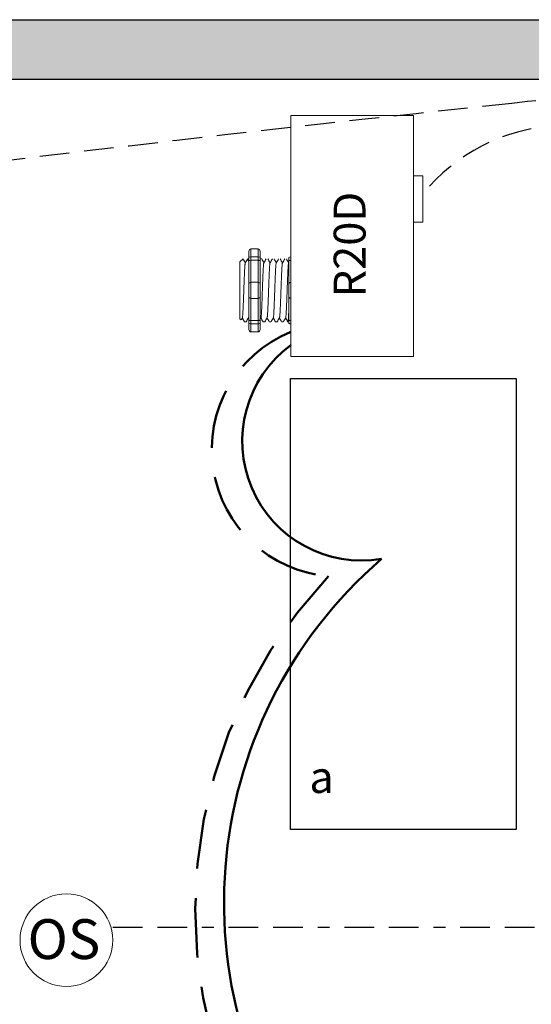
# Model space of a CAD drawing. Units: inches. Extents: x 276 to 598, y 700 to 788.
# Drawn here: x 290 to 294, y 769 to 777 of the extents above; entities that cross this region are included whole.
import ezdxf

# ---------------------------------------------------------------- set-up
doc = ezdxf.new("R2010")
doc.units = ezdxf.units.IN
doc.header["$MEASUREMENT"] = 0
for name, pattern in [('BORDER2', [0.875, 0.25, -0.125, 0.25, -0.125, 0, -0.125]), ('DASHED2', [0.375, 0.25, -0.125]), ('HIDDENX2', [0.75, 0.5, -0.25])]:
    doc.linetypes.add(name, pattern=pattern)
doc.layers.add('0-10V Dimming', color=6, linetype='HIDDENX2', lineweight=50)
doc.layers.add('Power 120277', color=1, linetype='Continuous', lineweight=50)
for name, color, linetype in [('Cat5e Data cable', 5, 'DASHED2'), ('OSC Sensor', 7, 'Continuous'), ('OSC-PC 3-Wire 18Awg', 30, 'BORDER2'), ('R20D Relay', 7, 'Continuous'), ('Room Layout', 7, 'Continuous')]:
    doc.layers.add(name, color=color, linetype=linetype)

msp = doc.modelspace()

# ---------------------------------------------------------------- hatches: boundary and pattern name
at = {"layer": 'Room Layout'}
msp.add_hatch(color=254, dxfattribs=at).paths.add_polyline_path([(297.4059, 776.3748), (297.4059, 777.435), (283.1343, 777.435), (283.1343, 762.4189), (297.4059, 762.4189), (297.4059, 773.1532), (296.9059, 773.1532), (296.9059, 762.9189), (283.6343, 762.9189), (283.6343, 776.935), (296.9059, 776.935), (296.9059, 776.3748)])

# ---------------------------------------------------------------- linework, layer by layer
at = {"layer": '0-10V Dimming'}
for centre, radius, start, end in [((292.6082, 773.8133), 1.0713, 112.30463, 265.2674), ((295.4985, 769.9267), 4.1011, 136.57801, 222.89162)]:
    msp.add_arc(centre, radius, start, end, dxfattribs=at)
at = {"layer": 'Cat5e Data cable'}
for centre, radius, start, end in [((324.868, 485.561), 292.7935, 96.039093, 97.308384), ((294.4127, 774.5731), 2.1845, 44.66126, 99.1838), ((294.5272, 774.9845), 1.5606, 46.07871, 140.97243)]:
    msp.add_arc(centre, radius, start, end, dxfattribs=at)
at = {"layer": 'OSC Sensor', "lineweight": 9}
msp.add_circle((290.3131, 769.6797), 0.3906, dxfattribs=at)
at = {"layer": 'OSC-PC 3-Wire 18Awg'}
msp.add_line((290.7037, 769.789), (294.7024, 769.789), dxfattribs=at)
at = {"layer": 'Power 120277'}
for centre, radius, start, end in [((292.8, 773.8836), 1.0065, 126.47888, 279.57733), ((295.4669, 769.9932), 3.827, 130.77797, 220.15968)]:
    msp.add_arc(centre, radius, start, end, dxfattribs=at)
at = {"layer": 'R20D Relay', "linetype": 'Continuous', "lineweight": 9}
for p, q in [((293.2367, 776.6274), (292.2016, 776.6274)), ((292.2016, 776.6274), (292.2016, 774.5961)), ((293.2367, 774.5961), (293.2367, 776.6274)), ((293.2367, 776.1196), (293.3149, 776.1196)), ((293.3149, 776.1196), (293.3149, 775.7289)), ((293.2367, 775.7289), (293.2367, 775.7944)), ((293.3149, 775.7289), (293.2367, 775.7289)), ((292.2016, 774.5961), (293.2367, 774.5961))]:
    msp.add_line(p, q, dxfattribs=at)
at = {"layer": 'R20D Relay', "lineweight": 9}
for p, q in [((291.8495, 775.4829), (291.8495, 775.4308)), ((291.9277, 775.5043), (291.8652, 775.5043)), ((291.9434, 775.4829), (291.9434, 775.4308)), ((292.2016, 775.4365), (292.2016, 775.5043)), ((291.7739, 775.3942), (291.8, 775.4203)), ((291.8, 775.4202), (291.8, 775.4203)), ((291.8393, 775.4203), (291.8495, 775.4203)), ((291.9436, 775.4203), (291.9566, 775.4203)), ((292.1859, 775.4308), (292.1859, 775.4041)), ((292.2016, 775.4076), (292.2016, 775.4365)), ((292.2016, 775.2221), (292.2016, 775.4076)), ((291.7739, 775.1679), (291.7737, 775.216)), ((291.7739, 775.1679), (291.7737, 775.216)), ((292.2016, 775.0866), (292.2016, 775.2221)), ((291.7739, 775.1088), (291.7739, 775.165)), ((291.7739, 775.1088), (291.7739, 775.165)), ((291.7739, 775.0954), (291.7739, 775.0954)), ((291.7739, 775.0954), (291.7739, 775.0954)), ((291.7739, 775.0952), (291.7739, 775.0952)), ((291.7739, 775.0952), (291.7739, 775.0373)), ((291.7739, 775.0952), (291.7739, 775.0952)), ((291.7739, 775.0952), (291.7739, 775.0373)), ((291.7739, 774.9805), (291.7739, 775.0351)), ((291.7739, 774.9805), (291.7739, 775.0351)), ((292.2016, 774.9011), (292.2016, 775.0866)), ((291.7739, 774.92), (291.7739, 774.9763)), ((291.7739, 774.92), (291.7739, 774.9763)), ((291.7836, 774.9049), (291.7739, 774.9145)), ((291.7947, 774.9242), (291.7843, 774.9063)), ((291.7937, 774.9224), (291.8132, 774.8885)), ((291.8, 774.9114), (291.7937, 774.9224)), ((291.7937, 774.9224), (291.7937, 774.9224)), ((291.8262, 774.8885), (291.8132, 774.8885)), ((291.8495, 774.8779), (291.8495, 774.8258)), ((291.9434, 774.8779), (291.9434, 774.8258)), ((291.9826, 774.8885), (291.9697, 774.8885)), ((292.0348, 774.8885), (292.0218, 774.8885)), ((292.0869, 774.8885), (292.0739, 774.8885)), ((292.139, 774.8885), (292.1261, 774.8885)), ((292.1859, 774.8885), (292.1782, 774.8885)), ((292.1859, 774.9046), (292.1859, 774.8779)), ((292.2016, 774.8722), (292.2016, 774.9011)), ((292.2016, 774.8044), (292.2016, 774.8722)), ((291.9277, 774.8044), (291.8652, 774.8044))]:
    msp.add_line(p, q, dxfattribs=at)
at = {"layer": 'R20D Relay', "lineweight": 0}
for p, q in [((291.8652, 775.4365), (291.8652, 775.5043)), ((291.9277, 775.4365), (291.9277, 775.5043)), ((291.9277, 775.4365), (291.8652, 775.4365)), ((291.8652, 775.4076), (291.8652, 775.4365)), ((291.8652, 775.2221), (291.8652, 775.4076)), ((291.9277, 775.4076), (291.8652, 775.4076)), ((291.9277, 775.4076), (291.9277, 775.4365)), ((291.9277, 775.2221), (291.9277, 775.4076)), ((291.9277, 775.2221), (291.8652, 775.2221)), ((291.8652, 775.0866), (291.8652, 775.2221)), ((291.9277, 775.0866), (291.9277, 775.2221)), ((291.9277, 775.0866), (291.8652, 775.0866)), ((291.8652, 774.9011), (291.8652, 775.0866)), ((291.9277, 774.9011), (291.9277, 775.0866)), ((291.9277, 774.9011), (291.8652, 774.9011)), ((291.8652, 774.8722), (291.8652, 774.9011)), ((291.9277, 774.8722), (291.8652, 774.8722)), ((291.8652, 774.8044), (291.8652, 774.8722)), ((291.9277, 774.8722), (291.9277, 774.9011)), ((291.9277, 774.8044), (291.9277, 774.8722))]:
    msp.add_line(p, q, dxfattribs=at)
at = {"layer": 'R20D Relay', "color": 7, "linetype": 'Continuous', "lineweight": 9}
for p, q in [((291.7739, 775.3942), (291.7739, 774.9145)), ((291.7739, 775.3942), (291.7739, 774.9145)), ((291.7739, 775.3942), (291.7739, 774.9145)), ((292.1859, 775.4041), (292.1859, 775.2065)), ((292.1859, 775.2065), (292.1859, 775.1022)), ((292.1859, 775.1022), (292.1859, 774.9046))]:
    msp.add_line(p, q, dxfattribs=at)
at = {"layer": 'R20D Relay', "color": 7, "lineweight": 9}
for p, q in [((291.8495, 775.4308), (291.8495, 774.8779)), ((291.9434, 775.4308), (291.9434, 774.8779)), ((291.7739, 775.2498), (291.7739, 775.2195))]:
    msp.add_line(p, q, dxfattribs=at)
at = {"layer": 'R20D Relay', "color": 250, "lineweight": 9}
msp.add_line((291.7739, 775.2506), (291.7739, 775.284), dxfattribs=at)
msp.add_line((291.7739, 775.2506), (291.7739, 775.284), dxfattribs=at)
at = {"layer": 'R20D Relay', "color": 0, "lineweight": 9}
for p, q in [((291.7739, 775.1444), (291.7739, 775.0805)), ((291.7739, 775.0376), (291.7739, 774.9737)), ((291.7739, 774.9763), (291.7739, 774.9763)), ((291.7739, 774.9763), (291.7739, 774.9737))]:
    msp.add_line(p, q, dxfattribs=at)
at = {"layer": 'R20D Relay', "lineweight": 9, "flags": 128}
msp.add_lwpolyline([(291.7937, 774.9224), (291.791, 774.9178), (291.7888, 774.9138), (291.7869, 774.9106), (291.7854, 774.9081), (291.7844, 774.9063), (291.784, 774.9056)], dxfattribs=at)
at = {"layer": 'R20D Relay', "lineweight": 0}
for centre, start, end in [((291.8652, 775.2065), 90, 180), ((291.9277, 775.2065), 0, 90), ((292.2016, 775.2065), 90, 180), ((291.8652, 775.1022), 180, 270), ((291.9277, 775.1022), 270, 0), ((292.2016, 775.1022), 180, 270)]:
    msp.add_arc(centre, 0.0156, start, end, dxfattribs=at)
at = {"layer": 'R20D Relay', "lineweight": 9, "extrusion": (0, 0, -1)}
for centre, major_axis, ratio, start_param, end_param in [((291.8652, 775.4829), (0, 0.0214), 0.732051, 4.712389, 6.283185), ((292.2016, 775.4308), (0.0156, 0), 0.366025, 3.141593, 4.712389), ((291.6602, 775.1544), (0.153, -0.2659), 0.000001, 0, 0.41877), ((292.2016, 774.8779), (0.0156, 0), 0.366025, 1.570796, 3.141593), ((291.8652, 774.8258), (0, 0.0214), 0.732051, 3.141593, 4.712389)]:
    msp.add_ellipse(centre, major_axis=major_axis, ratio=ratio, start_param=start_param, end_param=end_param, dxfattribs=at)
at = {"layer": 'R20D Relay', "lineweight": 9}
for centre, start_param, end_param in [((291.9277, 775.4829), 4.712389, 6.283185), ((291.9277, 774.8258), 3.141593, 4.712389)]:
    msp.add_ellipse(centre, major_axis=(0, 0.0214), ratio=0.732051, start_param=start_param, end_param=end_param, dxfattribs=at)
at = {"layer": 'R20D Relay', "lineweight": 0, "extrusion": (0, 0, -1)}
for centre, start_param, end_param in [((291.8652, 775.4308), 3.141593, 4.712389), ((291.8652, 774.8779), 1.570796, 3.141593)]:
    msp.add_ellipse(centre, major_axis=(0.0156, 0), ratio=0.366025, start_param=start_param, end_param=end_param, dxfattribs=at)
at = {"layer": 'R20D Relay', "lineweight": 0}
for centre, start_param, end_param in [((291.9277, 775.4308), 3.141593, 4.712389), ((291.9277, 774.8779), 1.570796, 3.141593)]:
    msp.add_ellipse(centre, major_axis=(-0.0156, 0), ratio=0.366025, start_param=start_param, end_param=end_param, dxfattribs=at)
at = {"layer": 'R20D Relay', "color": 253, "linetype": 'Continuous', "lineweight": 0}
for points in [[(291.7947, 774.9243), (291.795, 774.9254), (291.7956, 774.9278), (291.7965, 774.935), (291.7974, 774.945), (291.7984, 774.9576), (291.7993, 774.9726), (291.8002, 774.9899), (291.8011, 775.0094), (291.8021, 775.0308), (291.803, 775.0536), (291.804, 775.0776), (291.8048, 775.1025), (291.8058, 775.1282), (291.8067, 775.1544), (291.8077, 775.1805), (291.8086, 775.2062), (291.8095, 775.2311), (291.8104, 775.2551), (291.8114, 775.2779), (291.8123, 775.2993), (291.8133, 775.3188), (291.8142, 775.3361), (291.8151, 775.3511), (291.816, 775.3637), (291.817, 775.3738), (291.8179, 775.3809), (291.8187, 775.3849), (291.8191, 775.3854), (291.8193, 775.3855)], [(291.9511, 774.9243), (291.9514, 774.9254), (291.952, 774.9278), (291.9529, 774.935), (291.9539, 774.945), (291.9548, 774.9576), (291.9557, 774.9726), (291.9566, 774.9899), (291.9576, 775.0094), (291.9585, 775.0308), (291.9595, 775.0536), (291.9604, 775.0776), (291.9613, 775.1025), (291.9622, 775.1282), (291.9631, 775.1544), (291.9641, 775.1805), (291.965, 775.2062), (291.9659, 775.2311), (291.9668, 775.2551), (291.9678, 775.2779), (291.9687, 775.2993), (291.9697, 775.3188), (291.9706, 775.3361), (291.9715, 775.3511), (291.9724, 775.3637), (291.9734, 775.3738), (291.9743, 775.3809), (291.9751, 775.3849), (291.9756, 775.3854), (291.9757, 775.3855)], [(292.0033, 774.9243), (292.0035, 774.9254), (292.0041, 774.9278), (292.0051, 774.935), (292.006, 774.945), (292.0069, 774.9576), (292.0078, 774.9726), (292.0087, 774.9899), (292.0097, 775.0094), (292.0106, 775.0308), (292.0116, 775.0536), (292.0125, 775.0776), (292.0134, 775.1025), (292.0143, 775.1282), (292.0153, 775.1544), (292.0162, 775.1805), (292.0172, 775.2062), (292.0181, 775.2311), (292.019, 775.2551), (292.0199, 775.2779), (292.0209, 775.2993), (292.0218, 775.3188), (292.0228, 775.3361), (292.0236, 775.3511), (292.0246, 775.3637), (292.0255, 775.3738), (292.0265, 775.3809), (292.0272, 775.3849), (292.0277, 775.3854), (292.0278, 775.3855)], [(292.0554, 774.9243), (292.0557, 774.9254), (292.0563, 774.9278), (292.0572, 774.935), (292.0581, 774.945), (292.0591, 774.9576), (292.06, 774.9726), (292.0609, 774.9899), (292.0618, 775.0094), (292.0628, 775.0308), (292.0637, 775.0536), (292.0646, 775.0776), (292.0655, 775.1025), (292.0665, 775.1282), (292.0674, 775.1544), (292.0684, 775.1805), (292.0693, 775.2062), (292.0702, 775.2311), (292.0711, 775.2551), (292.0721, 775.2779), (292.073, 775.2993), (292.074, 775.3188), (292.0749, 775.3361), (292.0758, 775.3511), (292.0767, 775.3637), (292.0777, 775.3738), (292.0786, 775.3809), (292.0794, 775.3849), (292.0798, 775.3854), (292.08, 775.3855)], [(292.1075, 774.9243), (292.1078, 774.9254), (292.1084, 774.9278), (292.1093, 774.935), (292.1103, 774.945), (292.1112, 774.9576), (292.1121, 774.9726), (292.113, 774.9899), (292.114, 775.0094), (292.1149, 775.0308), (292.1159, 775.0536), (292.1168, 775.0776), (292.1177, 775.1025), (292.1186, 775.1282), (292.1196, 775.1544), (292.1205, 775.1805), (292.1214, 775.2062), (292.1223, 775.2311), (292.1233, 775.2551), (292.1242, 775.2779), (292.1252, 775.2993), (292.1261, 775.3188), (292.127, 775.3361), (292.1279, 775.3511), (292.1289, 775.3637), (292.1298, 775.3738), (292.1308, 775.3809), (292.1315, 775.3849), (292.132, 775.3854), (292.1321, 775.3855)], [(292.1597, 774.9243), (292.1599, 774.9254), (292.1605, 774.9278), (292.1615, 774.935), (292.1624, 774.945), (292.1633, 774.9576), (292.1642, 774.9726), (292.1652, 774.9899), (292.1661, 775.0094), (292.1671, 775.0308), (292.168, 775.0536), (292.1689, 775.0776), (292.1698, 775.1025), (292.1707, 775.1282), (292.1717, 775.1544), (292.1727, 775.1805), (292.1736, 775.2062), (292.1745, 775.2311), (292.1754, 775.2551), (292.1763, 775.2779), (292.1773, 775.2993), (292.1782, 775.3188), (292.1792, 775.3361), (292.1801, 775.3511), (292.181, 775.3637), (292.1819, 775.3738), (292.1829, 775.3809), (292.1837, 775.3849), (292.1841, 775.3854), (292.1842, 775.3855)]]:
    msp.add_open_spline(points, degree=3, knots=[0, 0, 0, 0, 0.034103, 0.07233, 0.110507, 0.148394, 0.185865, 0.223665, 0.261804, 0.30004, 0.33813, 0.375835, 0.413349, 0.451313, 0.48952, 0.527727, 0.565691, 0.603205, 0.64091, 0.679, 0.717236, 0.755375, 0.793175, 0.830646, 0.868533, 0.90671, 0.944937, 0.982968, 1, 1, 1, 1], dxfattribs=at)
at = {"layer": 'R20D Relay', "lineweight": 9}
for points, knots in [([(291.8, 775.4202), (291.8001, 775.4202), (291.8002, 775.4203), (291.8004, 775.4199), (291.8006, 775.4196)], [0, 0, 0, 0, 0.226338, 1, 1, 1, 1]), ([(291.8007, 775.4197), (291.8037, 775.4145), (291.8101, 775.4035), (291.8164, 775.3925), (291.8198, 775.3867)], [0, 0, 0, 0, 0.471779, 1, 1, 1, 1]), ([(291.8193, 775.3859), (291.8228, 775.392), (291.8293, 775.4032), (291.8358, 775.4145), (291.8387, 775.4196)], [0, 0, 0, 0, 0.540083, 1, 1, 1, 1]), ([(291.8372, 775.4197), (291.8402, 775.4145), (291.8443, 775.4074), (291.8484, 775.4003), (291.8495, 775.3984)], [0, 0, 0, 0, 0.4717786, 0.6468848, 0.6468848, 0.6468848, 0.6468848]), ([(291.8372, 775.4197), (291.8402, 775.4145), (291.8443, 775.4074), (291.8484, 775.4003), (291.8495, 775.3984)], [0, 0, 0, 0, 0.4717786, 0.6468848, 0.6468848, 0.6468848, 0.6468848]), ([(291.9571, 775.4197), (291.9601, 775.4145), (291.9665, 775.4035), (291.9728, 775.3925), (291.9762, 775.3867)], [0, 0, 0, 0, 0.471779, 1, 1, 1, 1]), ([(291.9757, 775.3859), (291.9792, 775.392), (291.9857, 775.4032), (291.9922, 775.4145), (291.9952, 775.4196)], [0, 0, 0, 0, 0.540083, 1, 1, 1, 1]), ([(292.0093, 775.4197), (292.0123, 775.4145), (292.0186, 775.4035), (292.025, 775.3925), (292.0283, 775.3867)], [0, 0, 0, 0, 0.471779, 1, 1, 1, 1]), ([(292.0278, 775.3859), (292.0313, 775.392), (292.0378, 775.4032), (292.0443, 775.4145), (292.0473, 775.4196)], [0, 0, 0, 0, 0.540083, 1, 1, 1, 1]), ([(292.0614, 775.4197), (292.0644, 775.4145), (292.0707, 775.4035), (292.0771, 775.3925), (292.0805, 775.3867)], [0, 0, 0, 0, 0.471779, 1, 1, 1, 1]), ([(292.08, 775.3859), (292.0835, 775.392), (292.09, 775.4032), (292.0964, 775.4145), (292.0994, 775.4196)], [0, 0, 0, 0, 0.540083, 1, 1, 1, 1]), ([(292.1135, 775.4197), (292.1165, 775.4145), (292.1229, 775.4035), (292.1292, 775.3925), (292.1326, 775.3867)], [0, 0, 0, 0, 0.471779, 1, 1, 1, 1]), ([(292.1321, 775.3859), (292.1356, 775.392), (292.1421, 775.4032), (292.1486, 775.4145), (292.1516, 775.4196)], [0, 0, 0, 0, 0.540083, 1, 1, 1, 1]), ([(292.1657, 775.4197), (292.1687, 775.4145), (292.175, 775.4035), (292.1814, 775.3925), (292.1847, 775.3867)], [0, 0, 0, 0, 0.471779, 1, 1, 1, 1]), ([(291.8468, 774.9242), (291.8433, 774.9181), (291.8368, 774.9069), (291.8303, 774.8957), (291.8273, 774.8905)], [0, 0, 0, 0, 0.539064, 1, 1, 1, 1]), ([(291.9686, 774.8905), (291.9656, 774.8957), (291.9594, 774.9063), (291.9533, 774.917), (291.9501, 774.9224)], [0, 0, 0, 0, 0.485943, 1, 1, 1, 1]), ([(292.0033, 774.9242), (291.9997, 774.9181), (291.9932, 774.9069), (291.9867, 774.8957), (291.9837, 774.8905)], [0, 0, 0, 0, 0.539064, 1, 1, 1, 1]), ([(292.0207, 774.8905), (292.0177, 774.8957), (292.0116, 774.9063), (292.0054, 774.917), (292.0023, 774.9224)], [0, 0, 0, 0, 0.485943, 1, 1, 1, 1]), ([(292.0554, 774.9242), (292.0519, 774.9181), (292.0454, 774.9069), (292.0388, 774.8957), (292.0358, 774.8905)], [0, 0, 0, 0, 0.539064, 1, 1, 1, 1]), ([(292.0729, 774.8905), (292.0699, 774.8957), (292.0637, 774.9063), (292.0576, 774.917), (292.0544, 774.9224)], [0, 0, 0, 0, 0.485943, 1, 1, 1, 1]), ([(292.1075, 774.9242), (292.104, 774.9181), (292.0975, 774.9069), (292.091, 774.8957), (292.088, 774.8905)], [0, 0, 0, 0, 0.539064, 1, 1, 1, 1]), ([(292.125, 774.8905), (292.122, 774.8957), (292.1158, 774.9063), (292.1097, 774.917), (292.1065, 774.9224)], [0, 0, 0, 0, 0.485943, 1, 1, 1, 1]), ([(292.1597, 774.9242), (292.1562, 774.9181), (292.1496, 774.9069), (292.1431, 774.8957), (292.1401, 774.8905)], [0, 0, 0, 0, 0.539064, 1, 1, 1, 1]), ([(292.1771, 774.8905), (292.1741, 774.8957), (292.168, 774.9063), (292.1618, 774.917), (292.1587, 774.9224)], [0, 0, 0, 0, 0.485943, 1, 1, 1, 1])]:
    msp.add_open_spline(points, degree=3, knots=knots, dxfattribs=at)
at = {"layer": 'R20D Relay', "lineweight": 0}
for points in [[(291.8652, 775.4076), (291.8628, 775.4076), (291.8604, 775.4075), (291.8564, 775.4071), (291.8547, 775.4068), (291.8507, 775.4058), (291.8495, 775.405), (291.8495, 775.4041)], [(291.9277, 775.4076), (291.9301, 775.4076), (291.9325, 775.4075), (291.9365, 775.4071), (291.9382, 775.4068), (291.9422, 775.4058), (291.9434, 775.405), (291.9434, 775.4041)], [(292.2016, 775.4076), (292.1992, 775.4076), (292.1969, 775.4075), (292.1928, 775.4071), (292.1911, 775.4068), (292.1872, 775.4058), (292.1859, 775.405), (292.1859, 775.4041)], [(291.8652, 774.9011), (291.8628, 774.9011), (291.8604, 774.9012), (291.8564, 774.9016), (291.8547, 774.9019), (291.8507, 774.9029), (291.8495, 774.9037), (291.8495, 774.9046)], [(291.9277, 774.9011), (291.9301, 774.9011), (291.9325, 774.9012), (291.9365, 774.9016), (291.9382, 774.9019), (291.9422, 774.9029), (291.9434, 774.9037), (291.9434, 774.9046)], [(292.2016, 774.9011), (292.1992, 774.9011), (292.1969, 774.9012), (292.1928, 774.9016), (292.1911, 774.9019), (292.1872, 774.9029), (292.1859, 774.9037), (292.1859, 774.9046)]]:
    msp.add_open_spline(points, degree=3, knots=[0, 0, 0, 0, 0.25, 0.25, 0.5, 0.5, 1, 1, 1, 1], dxfattribs=at)
at = {"layer": 'R20D Relay', "color": 7, "linetype": 'Continuous', "lineweight": 9}
msp.add_open_spline([(291.9436, 775.4203), (291.9435, 775.4202), (291.9434, 775.4201), (291.9434, 775.4201)], degree=3, dxfattribs=at)
at = {"layer": 'R20D Relay', "lineweight": 9}
for points in [[(292.1842, 775.3859), (292.1848, 775.3869), (292.1854, 775.3878), (292.1859, 775.3888)], [(291.8495, 774.916), (291.8483, 774.9182), (291.8471, 774.9203), (291.8458, 774.9224)], [(291.9511, 774.9242), (291.9485, 774.9197), (291.946, 774.9153), (291.9434, 774.9108)]]:
    msp.add_open_spline(points, degree=3, dxfattribs=at)
at = {"layer": 'R20D Relay', "color": 7, "linetype": 'Continuous', "lineweight": 0}
msp.add_open_spline([(291.8468, 774.9243), (291.8471, 774.9254), (291.8477, 774.9278), (291.8486, 774.9349), (291.8492, 774.9413), (291.8495, 774.9448)], degree=3, knots=[0, 0, 0, 0, 0.0341033, 0.0723298, 0.1083571, 0.1083571, 0.1083571, 0.1083571], dxfattribs=at)
at = {"layer": 'R20D Relay', "color": 7, "linetype": 'Continuous', "lineweight": 9}
msp.add_open_spline([(292.1859, 774.996), (292.1858, 774.9924), (292.1854, 774.9821), (292.1847, 774.9659), (292.1839, 774.9484), (292.1831, 774.933), (292.1823, 774.9196), (292.1815, 774.9083), (292.1806, 774.8995), (292.1798, 774.8931), (292.179, 774.8893), (292.1782, 774.8882), (292.1776, 774.8886), (292.1773, 774.8903), (292.1772, 774.8906)], degree=3, knots=[0.6773349, 0.6773349, 0.6773349, 0.6773349, 0.6925379, 0.7227964, 0.7528202, 0.7825428, 0.8125027, 0.8427258, 0.8730674, 0.9033792, 0.9335141, 0.9633297, 0.9931454, 1, 1, 1, 1], dxfattribs=at)
at = {"layer": 'Room Layout', "color": 7}
for p, q in [((283.1343, 777.435), (297.4059, 777.435)), ((283.6343, 776.935), (296.9059, 776.935))]:
    msp.add_line(p, q, dxfattribs=at)
msp.add_lwpolyline([(292.2006, 770.6115), (292.2006, 774.4115), (294.1011, 774.4115), (294.1011, 770.6115)], close=True, dxfattribs=at)

# ---------------------------------------------------------------- texts
at = {"layer": 'OSC Sensor', "insert": (289.986, 769.8559), "char_height": 0.335515, "attachment_point": 1}
msp.add_mtext('{\\fArial|b0|i0|c0|p34;OS}', dxfattribs=at)
at = {"layer": 'R20D Relay', "insert": (292.5635, 775.0945), "char_height": 0.268412, "attachment_point": 1, "rotation": 90}
msp.add_mtext('{\\fArial|b0|i0|c0|p34;R20D}', dxfattribs=at)
at = {"layer": 'R20D Relay', "insert": (292.3582, 771.1878), "char_height": 0.268412, "attachment_point": 1}
msp.add_mtext('{\\fArial|b0|i0|c0|p34;a}', dxfattribs=at)

doc.saveas('drawing.dxf')
